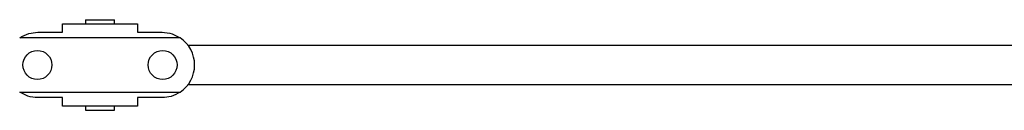
# Model space of a CAD drawing. Units: millimetres. Extents: x 25 to 1460, y 25 to 1025.
# Drawn here: x 1104 to 1281, y 599 to 615 of the extents above; entities that cross this region are included whole.
import ezdxf

# ---------------------------------------------------------------- set-up
doc = ezdxf.new("R2010")
doc.units = ezdxf.units.MM
doc.header["$LTSCALE"] = 5

msp = doc.modelspace()

# ---------------------------------------------------------------- linework, layer by layer
at = {"color": 7, "linetype": 'Continuous', "lineweight": 25}
for p, q in [((1111.5, 612.52), (1111.5, 614.02)), ((1111.5, 614.02), (1125, 614.02)), ((1115.65, 614.77), (1115.65, 614.02)), ((1115.65, 614.77), (1120.85, 614.77)), ((1120.85, 614.02), (1120.85, 614.77)), ((1125, 614.02), (1125, 612.52)), ((1107.1, 612.52), (1111.5, 612.52)), ((1125, 612.52), (1129.4, 612.52)), ((1132.67, 611.52), (1103.82, 611.52)), ((1284.25, 610.17), (1134.08, 610.17)), ((1134.08, 603.17), (1284.25, 603.17)), ((1103.82, 601.82), (1132.67, 601.82)), ((1111.5, 600.82), (1107.1, 600.82)), ((1111.5, 599.32), (1111.5, 600.82)), ((1129.4, 600.82), (1125, 600.82)), ((1125, 600.82), (1125, 599.32)), ((1125, 599.32), (1111.5, 599.32)), ((1115.65, 599.32), (1115.65, 598.57)), ((1115.65, 598.57), (1120.85, 598.57)), ((1120.85, 598.57), (1120.85, 599.32))]:
    msp.add_line(p, q, dxfattribs=at)
for centre in [(1107, 606.67), (1129.5, 606.67)]:
    msp.add_circle(centre, 2.6, dxfattribs=at)
msp.add_arc((1129.4, 606.67), 5.85, 303.9977, 56.0023, dxfattribs=at)
for points, knots in [([(1103.82, 611.52), (1104.36, 611.82), (1105.37, 612.39), (1106.54, 612.48), (1107.1, 612.52)], [0, 0, 0, 0, 0.5234535, 1, 1, 1, 1]), ([(1129.4, 612.52), (1130.02, 612.47), (1131.18, 612.37), (1132.19, 611.79), (1132.67, 611.52)], [0, 0, 0, 0, 0.5333298, 1, 1, 1, 1]), ([(1107.1, 600.82), (1106.47, 600.87), (1105.31, 600.96), (1104.3, 601.54), (1103.82, 601.82)], [0, 0, 0, 0, 0.5333278, 1, 1, 1, 1]), ([(1132.67, 601.82), (1132.13, 601.52), (1131.12, 600.94), (1129.95, 600.86), (1129.4, 600.82)], [0, 0, 0, 0, 0.5234513, 1, 1, 1, 1])]:
    msp.add_open_spline(points, degree=3, knots=knots, dxfattribs=at)

doc.saveas('drawing.dxf')
